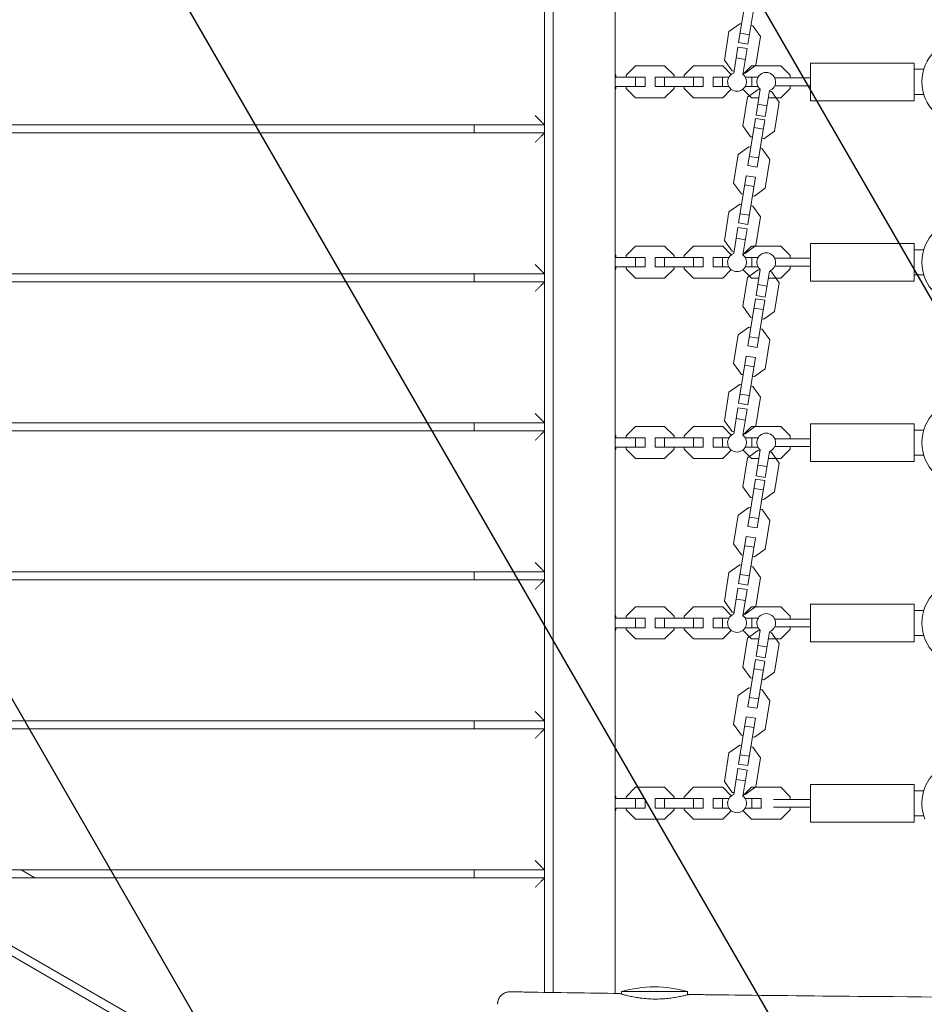
# Model space of a CAD drawing. Units: millimetres. Extents: x -4987 to 4843, y -4973 to 5314.
# Drawn here: x -1809 to -1232, y -862 to -234 of the extents above; entities that cross this region are included whole.
import ezdxf

# ---------------------------------------------------------------- set-up
doc = ezdxf.new("R2010")
doc.units = ezdxf.units.MM
doc.header["$LTSCALE"] = 20
doc.linetypes.add('HIDDEN', pattern=[9.525, 6.35, -3.175])
for name, color, linetype in [('2d', 230, 'Continuous'), ('EN-Free_Space', 10, 'HIDDEN'), ('EN-Free_Space_Hatch', 10, 'Continuous')]:
    doc.layers.add(name, color=color, linetype=linetype)

msp = doc.modelspace()

# ---------------------------------------------------------------- hatches: boundary and pattern name
at = {"layer": 'EN-Free_Space_Hatch'}
h = msp.add_hatch(dxfattribs=at)
h.set_pattern_fill('ANSI31', color=256, scale=100, angle=75)
edge = h.paths.add_edge_path()
edge.add_line((-4119.11, -2452.59), (-2871.11, -290.99))
edge.add_arc((-2005.08, -790.99), 1000, -30, 150, ccw=False)
edge.add_line((-1139.06, -1290.99), (-2387.06, -3452.59))
edge.add_arc((-3253.08, -2952.59), 1000, 150, 330, ccw=False)
edge = h.paths.add_edge_path()
edge.add_arc((2228, -1549.35), 500, 0, 360)

# ---------------------------------------------------------------- linework, layer by layer
at = {"layer": '2d', "lineweight": 0}
for p, q in [((-1474.5, -854.57), (-1474.5, -38.8)), ((-1469, -854.66), (-1469, -38.75)), ((-1429.5, -855.28), (-1429.5, -38.43)), ((-1350.82, -249), (-1345.96, -218.89)), ((-1344.9, -249.95), (-1340.04, -219.84)), ((-1350.12, -236.96), (-1356.97, -241.9)), ((-1348.91, -237.15), (-1350.12, -236.96)), ((-1341.78, -238.3), (-1342.99, -238.11)), ((-1336.83, -245.15), (-1341.78, -238.3)), ((-1356.97, -241.9), (-1359.93, -260.21)), ((-1349.87, -243.1), (-1343.95, -244.06)), ((-1350.82, -249), (-1344.9, -249.95)), ((-1339.79, -263.47), (-1336.83, -245.15)), ((-1353.97, -268.45), (-1351.29, -251.86)), ((-1351.29, -251.86), (-1345.36, -252.82)), ((-1348.04, -269.41), (-1345.36, -252.82)), ((-1359.93, -260.21), (-1354.98, -267.07)), ((-1352.41, -258.8), (-1346.48, -259.76)), ((-1346.64, -268.41), (-1339.79, -263.47)), ((-1305, -286.06), (-1305, -262.06)), ((-1305, -262.06), (-1239, -262.06)), ((-1239, -286.06), (-1239, -262.06)), ((-1429, -269.83), (-1429.5, -269.33)), ((-1429, -271.06), (-1429, -269.83)), ((-1416.53, -263.86), (-1422.5, -269.83)), ((-1422.5, -269.83), (-1422.5, -271.06)), ((-1397.98, -263.86), (-1416.53, -263.86)), ((-1392, -269.83), (-1397.98, -263.86)), ((-1392, -271.06), (-1392, -269.83)), ((-1379.53, -263.86), (-1385.5, -269.83)), ((-1385.5, -269.83), (-1385.5, -271.06)), ((-1360.98, -263.86), (-1379.53, -263.86)), ((-1355.52, -269.32), (-1360.98, -263.86)), ((-1354.98, -267.07), (-1353.77, -267.26)), ((-1342.53, -263.86), (-1348.04, -269.37)), ((-1347.85, -268.22), (-1346.64, -268.41)), ((-1323.98, -263.86), (-1342.53, -263.86)), ((-1318, -269.83), (-1323.98, -263.86)), ((-1318, -271.56), (-1318, -269.83)), ((-1239, -266.06), (-1232.81, -266.06)), ((-1410.5, -271.06), (-1429.5, -271.06)), ((-1416.48, -277.06), (-1416.48, -271.06)), ((-1410.5, -277.06), (-1410.5, -271.06)), ((-1373.5, -271.06), (-1404, -271.06)), ((-1404, -277.06), (-1404, -271.06)), ((-1398.03, -277.06), (-1398.03, -271.06)), ((-1379.48, -277.06), (-1379.48, -271.06)), ((-1373.5, -277.06), (-1373.5, -271.06)), ((-1357.03, -271.06), (-1367, -271.06)), ((-1367, -277.06), (-1367, -271.06)), ((-1361.03, -277.06), (-1361.03, -271.06)), ((-1338.45, -271.06), (-1346.64, -271.06)), ((-1342.48, -277.06), (-1342.48, -271.06)), ((-1327.8, -271.56), (-1305, -271.56)), ((-1410.5, -277.06), (-1429.5, -277.06)), ((-1429.5, -278.78), (-1429, -278.28)), ((-1429, -278.28), (-1429, -277.06)), ((-1422.5, -277.06), (-1422.5, -278.28)), ((-1422.5, -278.28), (-1416.53, -284.26)), ((-1373.5, -277.06), (-1404, -277.06)), ((-1397.98, -284.26), (-1392, -278.28)), ((-1392, -278.28), (-1392, -277.06)), ((-1385.5, -277.06), (-1385.5, -278.28)), ((-1385.5, -278.28), (-1379.53, -284.26)), ((-1357.03, -277.06), (-1367, -277.06)), ((-1360.98, -284.26), (-1355.52, -278.8)), ((-1348.06, -278.72), (-1342.53, -284.26)), ((-1338.45, -277.06), (-1346.64, -277.06)), ((-1338.32, -278.9), (-1345.17, -283.85)), ((-1337.04, -278.71), (-1339.72, -295.3)), ((-1337.11, -279.1), (-1338.32, -278.9)), ((-1331.12, -279.67), (-1333.8, -296.25)), ((-1329.97, -280.25), (-1331.18, -280.06)), ((-1325.03, -287.1), (-1329.97, -280.25)), ((-1327.8, -276.56), (-1305, -276.56)), ((-1323.98, -284.26), (-1318, -278.28)), ((-1318, -278.28), (-1318, -276.56)), ((-1239, -282.06), (-1232.81, -282.06)), ((-1416.53, -284.26), (-1397.98, -284.26)), ((-1379.53, -284.26), (-1360.98, -284.26)), ((-1345.17, -283.85), (-1348.13, -302.16)), ((-1342.53, -284.26), (-1337.94, -284.26)), ((-1332.68, -289.32), (-1338.6, -288.36)), ((-1331.86, -284.26), (-1323.98, -284.26)), ((-1327.99, -305.41), (-1325.03, -287.1)), ((-1305, -286.06), (-1239, -286.06)), ((-1344.92, -327.47), (-1340.06, -297.36)), ((-1340.06, -297.36), (-1334.13, -298.32)), ((-1333.8, -296.25), (-1339.72, -295.3)), ((-1339, -328.43), (-1334.13, -298.32)), ((-2227.18, -306.56), (-1474.5, -306.56)), ((-2218.52, -301.56), (-1474.5, -301.56)), ((-1519.5, -306.56), (-1519.5, -301.56)), ((-1348.13, -302.16), (-1343.18, -309.01)), ((-1341.01, -303.26), (-1335.09, -304.22)), ((-1334.84, -310.36), (-1327.99, -305.41)), ((-1343.18, -309.01), (-1341.97, -309.21)), ((-1336.05, -310.16), (-1334.84, -310.36)), ((-1344.22, -315.43), (-1351.07, -320.37)), ((-1343.01, -315.62), (-1344.22, -315.43)), ((-1335.88, -316.78), (-1337.08, -316.58)), ((-1330.93, -323.63), (-1335.88, -316.78)), ((-1351.07, -320.37), (-1354.03, -338.69)), ((-1343.97, -321.57), (-1338.05, -322.53)), ((-1333.89, -341.94), (-1330.93, -323.63)), ((-1344.92, -327.47), (-1339, -328.43)), ((-1354.03, -338.69), (-1349.08, -345.54)), ((-1350.82, -364), (-1345.96, -333.89)), ((-1345.96, -333.89), (-1340.04, -334.84)), ((-1344.9, -364.95), (-1340.04, -334.84)), ((-1346.91, -339.79), (-1340.99, -340.74)), ((-1340.74, -346.89), (-1333.89, -341.94)), ((-1349.08, -345.54), (-1347.87, -345.73)), ((-1341.95, -346.69), (-1340.74, -346.89)), ((-1356.97, -356.9), (-1359.93, -375.21)), ((-1350.12, -351.96), (-1356.97, -356.9)), ((-1348.91, -352.15), (-1350.12, -351.96)), ((-1341.78, -353.3), (-1342.99, -353.11)), ((-1336.83, -360.15), (-1341.78, -353.3)), ((-1350.82, -364), (-1344.9, -364.95)), ((-1349.87, -358.1), (-1343.95, -359.06)), ((-1339.79, -378.47), (-1336.83, -360.15)), ((-1353.97, -383.45), (-1351.29, -366.86)), ((-1351.29, -366.86), (-1345.36, -367.82)), ((-1348.04, -384.41), (-1345.36, -367.82)), ((-1359.93, -375.21), (-1354.98, -382.07)), ((-1352.41, -373.8), (-1346.48, -374.76)), ((-1416.53, -378.86), (-1422.5, -384.83)), ((-1397.98, -378.86), (-1416.53, -378.86)), ((-1392, -384.83), (-1397.98, -378.86)), ((-1379.53, -378.86), (-1385.5, -384.83)), ((-1360.98, -378.86), (-1379.53, -378.86)), ((-1355.52, -384.32), (-1360.98, -378.86)), ((-1354.98, -382.07), (-1353.77, -382.26)), ((-1342.53, -378.86), (-1348.04, -384.37)), ((-1346.64, -383.41), (-1339.79, -378.47)), ((-1323.98, -378.86), (-1342.53, -378.86)), ((-1318, -384.83), (-1323.98, -378.86)), ((-1305, -401.06), (-1305, -377.06)), ((-1305, -377.06), (-1239, -377.06)), ((-1239, -401.06), (-1239, -377.06)), ((-1239, -381.06), (-1232.81, -381.06)), ((-1429, -384.83), (-1429.5, -384.33)), ((-1410.5, -386.06), (-1429.5, -386.06)), ((-1429, -386.06), (-1429, -384.83)), ((-1422.5, -384.83), (-1422.5, -386.06)), ((-1416.48, -392.06), (-1416.48, -386.06)), ((-1410.5, -392.06), (-1410.5, -386.06)), ((-1373.5, -386.06), (-1404, -386.06)), ((-1404, -392.06), (-1404, -386.06)), ((-1398.03, -392.06), (-1398.03, -386.06)), ((-1392, -386.06), (-1392, -384.83)), ((-1385.5, -384.83), (-1385.5, -386.06)), ((-1379.48, -392.06), (-1379.48, -386.06)), ((-1373.5, -392.06), (-1373.5, -386.06)), ((-1357.03, -386.06), (-1367, -386.06)), ((-1367, -392.06), (-1367, -386.06)), ((-1361.03, -392.06), (-1361.03, -386.06)), ((-1347.85, -383.22), (-1346.64, -383.41)), ((-1338.45, -386.06), (-1346.64, -386.06)), ((-1342.48, -392.06), (-1342.48, -386.06)), ((-1327.8, -386.56), (-1305, -386.56)), ((-1318, -386.56), (-1318, -384.83)), ((-1410.5, -392.06), (-1429.5, -392.06)), ((-1429.5, -393.78), (-1429, -393.28)), ((-1429, -393.28), (-1429, -392.06)), ((-1422.5, -392.06), (-1422.5, -393.28)), ((-1422.5, -393.28), (-1416.53, -399.26)), ((-1373.5, -392.06), (-1404, -392.06)), ((-1397.98, -399.26), (-1392, -393.28)), ((-1392, -393.28), (-1392, -392.06)), ((-1385.5, -392.06), (-1385.5, -393.28)), ((-1385.5, -393.28), (-1379.53, -399.26)), ((-1357.03, -392.06), (-1367, -392.06)), ((-1360.98, -399.26), (-1355.52, -393.8)), ((-1348.06, -393.72), (-1342.53, -399.26)), ((-1338.45, -392.06), (-1346.64, -392.06)), ((-1338.32, -393.9), (-1345.17, -398.85)), ((-1337.04, -393.71), (-1339.72, -410.3)), ((-1337.11, -394.1), (-1338.32, -393.9)), ((-1331.12, -394.67), (-1333.8, -411.25)), ((-1329.97, -395.25), (-1331.18, -395.06)), ((-1325.03, -402.1), (-1329.97, -395.25)), ((-1327.8, -391.56), (-1305, -391.56)), ((-1323.98, -399.26), (-1318, -393.28)), ((-1318, -393.28), (-1318, -391.56)), ((-2391.72, -401.56), (-1474.5, -401.56)), ((-2383.06, -396.56), (-1474.5, -396.56)), ((-1519.5, -401.56), (-1519.5, -396.56)), ((-1416.53, -399.26), (-1397.98, -399.26)), ((-1379.53, -399.26), (-1360.98, -399.26)), ((-1345.17, -398.85), (-1348.13, -417.16)), ((-1342.53, -399.26), (-1337.94, -399.26)), ((-1331.86, -399.26), (-1323.98, -399.26)), ((-1305, -401.06), (-1239, -401.06)), ((-1239, -397.06), (-1232.81, -397.06)), ((-1332.68, -404.32), (-1338.6, -403.36)), ((-1327.99, -420.41), (-1325.03, -402.1)), ((-1344.92, -442.47), (-1340.06, -412.36)), ((-1340.06, -412.36), (-1334.13, -413.32)), ((-1333.8, -411.25), (-1339.72, -410.3)), ((-1339, -443.43), (-1334.13, -413.32)), ((-1348.13, -417.16), (-1343.18, -424.01)), ((-1341.01, -418.26), (-1335.09, -419.22)), ((-1334.84, -425.36), (-1327.99, -420.41)), ((-1343.18, -424.01), (-1341.97, -424.21)), ((-1336.05, -425.16), (-1334.84, -425.36)), ((-1344.22, -430.43), (-1351.07, -435.37)), ((-1343.01, -430.62), (-1344.22, -430.43)), ((-1335.88, -431.78), (-1337.08, -431.58)), ((-1330.93, -438.63), (-1335.88, -431.78)), ((-1351.07, -435.37), (-1354.03, -453.69)), ((-1343.97, -436.57), (-1338.05, -437.53)), ((-1333.89, -456.94), (-1330.93, -438.63)), ((-1344.92, -442.47), (-1339, -443.43)), ((-1350.82, -479), (-1345.96, -448.89)), ((-1345.96, -448.89), (-1340.04, -449.84)), ((-1344.9, -479.95), (-1340.04, -449.84)), ((-2456.1, -454.39), (-1488.07, -1013.28)), ((-1354.03, -453.69), (-1349.08, -460.54)), ((-1346.91, -454.79), (-1340.99, -455.74)), ((-1340.74, -461.89), (-1333.89, -456.94)), ((-2459.42, -458.82), (-1490.25, -1018.37)), ((-1349.08, -460.54), (-1347.87, -460.73)), ((-1341.95, -461.69), (-1340.74, -461.89)), ((-1350.12, -466.96), (-1356.97, -471.9)), ((-1348.91, -467.15), (-1350.12, -466.96)), ((-1341.78, -468.3), (-1342.99, -468.11)), ((-1336.83, -475.15), (-1341.78, -468.3)), ((-1356.97, -471.9), (-1359.93, -490.21)), ((-1349.87, -473.1), (-1343.95, -474.06)), ((-1339.79, -493.47), (-1336.83, -475.15)), ((-1353.97, -498.45), (-1351.29, -481.86)), ((-1351.29, -481.86), (-1345.36, -482.82)), ((-1350.82, -479), (-1344.9, -479.95)), ((-1348.04, -499.41), (-1345.36, -482.82)), ((-1352.41, -488.8), (-1346.48, -489.76)), ((-2391.72, -491.56), (-1474.5, -491.56)), ((-1519.5, -496.56), (-1519.5, -491.56)), ((-1416.53, -493.86), (-1422.5, -499.83)), ((-1397.98, -493.86), (-1416.53, -493.86)), ((-1392, -499.83), (-1397.98, -493.86)), ((-1379.53, -493.86), (-1385.5, -499.83)), ((-1360.98, -493.86), (-1379.53, -493.86)), ((-1355.52, -499.32), (-1360.98, -493.86)), ((-1359.93, -490.21), (-1354.98, -497.07)), ((-1342.53, -493.86), (-1348.04, -499.37)), ((-1346.64, -498.41), (-1339.79, -493.47)), ((-1323.98, -493.86), (-1342.53, -493.86)), ((-1318, -499.83), (-1323.98, -493.86)), ((-1305, -516.06), (-1305, -492.06)), ((-1305, -492.06), (-1239, -492.06)), ((-1239, -516.06), (-1239, -492.06)), ((-2383.06, -496.56), (-1474.5, -496.56)), ((-1429, -499.83), (-1429.5, -499.33)), ((-1410.5, -501.06), (-1429.5, -501.06)), ((-1429, -501.06), (-1429, -499.83)), ((-1422.5, -499.83), (-1422.5, -501.06)), ((-1416.48, -507.06), (-1416.48, -501.06)), ((-1410.5, -507.06), (-1410.5, -501.06)), ((-1373.5, -501.06), (-1404, -501.06)), ((-1404, -507.06), (-1404, -501.06)), ((-1398.03, -507.06), (-1398.03, -501.06)), ((-1392, -501.06), (-1392, -499.83)), ((-1385.5, -499.83), (-1385.5, -501.06)), ((-1379.48, -507.06), (-1379.48, -501.06)), ((-1373.5, -507.06), (-1373.5, -501.06)), ((-1357.03, -501.06), (-1367, -501.06)), ((-1367, -507.06), (-1367, -501.06)), ((-1361.03, -507.06), (-1361.03, -501.06)), ((-1354.98, -497.07), (-1353.77, -497.26)), ((-1347.85, -498.22), (-1346.64, -498.41)), ((-1338.45, -501.06), (-1346.64, -501.06)), ((-1342.48, -507.06), (-1342.48, -501.06)), ((-1327.8, -501.56), (-1305, -501.56)), ((-1318, -501.56), (-1318, -499.83)), ((-1239, -496.06), (-1232.81, -496.06)), ((-1410.5, -507.06), (-1429.5, -507.06)), ((-1429.5, -508.78), (-1429, -508.28)), ((-1429, -508.28), (-1429, -507.06)), ((-1422.5, -507.06), (-1422.5, -508.28)), ((-1422.5, -508.28), (-1416.53, -514.26)), ((-1373.5, -507.06), (-1404, -507.06)), ((-1397.98, -514.26), (-1392, -508.28)), ((-1392, -508.28), (-1392, -507.06)), ((-1385.5, -507.06), (-1385.5, -508.28)), ((-1385.5, -508.28), (-1379.53, -514.26)), ((-1357.03, -507.06), (-1367, -507.06)), ((-1338.45, -507.06), (-1346.64, -507.06)), ((-1327.8, -506.56), (-1305, -506.56)), ((-1323.98, -514.26), (-1318, -508.28)), ((-1318, -508.28), (-1318, -506.56)), ((-1416.53, -514.26), (-1397.98, -514.26)), ((-1379.53, -514.26), (-1360.98, -514.26)), ((-1360.98, -514.26), (-1355.52, -508.8)), ((-1345.17, -513.85), (-1348.13, -532.16)), ((-1348.06, -508.72), (-1342.53, -514.26)), ((-1338.32, -508.9), (-1345.17, -513.85)), ((-1342.53, -514.26), (-1337.94, -514.26)), ((-1337.04, -508.71), (-1339.72, -525.3)), ((-1337.11, -509.1), (-1338.32, -508.9)), ((-1331.12, -509.67), (-1333.8, -526.25)), ((-1331.86, -514.26), (-1323.98, -514.26)), ((-1329.97, -510.25), (-1331.18, -510.06)), ((-1325.03, -517.1), (-1329.97, -510.25)), ((-1239, -512.06), (-1232.81, -512.06)), ((-1332.68, -519.32), (-1338.6, -518.36)), ((-1327.99, -535.41), (-1325.03, -517.1)), ((-1305, -516.06), (-1239, -516.06)), ((-1333.8, -526.25), (-1339.72, -525.3)), ((-1348.13, -532.16), (-1343.18, -539.01)), ((-1344.92, -557.47), (-1340.06, -527.36)), ((-1341.01, -533.26), (-1335.09, -534.22)), ((-1340.06, -527.36), (-1334.13, -528.32)), ((-1339, -558.43), (-1334.13, -528.32)), ((-1343.18, -539.01), (-1341.97, -539.21)), ((-1334.84, -540.36), (-1327.99, -535.41)), ((-1344.22, -545.43), (-1351.07, -550.37)), ((-1343.01, -545.62), (-1344.22, -545.43)), ((-1336.05, -540.16), (-1334.84, -540.36)), ((-1351.07, -550.37), (-1354.03, -568.69)), ((-1343.97, -551.57), (-1338.05, -552.53)), ((-1335.88, -546.78), (-1337.08, -546.58)), ((-1330.93, -553.63), (-1335.88, -546.78)), ((-1344.92, -557.47), (-1339, -558.43)), ((-1333.89, -571.94), (-1330.93, -553.63)), ((-1350.82, -594), (-1345.96, -563.89)), ((-1345.96, -563.89), (-1340.04, -564.84)), ((-1344.9, -594.95), (-1340.04, -564.84)), ((-1354.03, -568.69), (-1349.08, -575.54)), ((-1346.91, -569.79), (-1340.99, -570.74)), ((-1349.08, -575.54), (-1347.87, -575.73)), ((-1341.95, -576.69), (-1340.74, -576.89)), ((-1340.74, -576.89), (-1333.89, -571.94)), ((-1350.12, -581.96), (-1356.97, -586.9)), ((-1348.91, -582.15), (-1350.12, -581.96)), ((-1341.78, -583.3), (-1342.99, -583.11)), ((-1336.83, -590.15), (-1341.78, -583.3)), ((-2227.18, -586.56), (-1474.5, -586.56)), ((-1519.5, -591.56), (-1519.5, -586.56)), ((-1356.97, -586.9), (-1359.93, -605.21)), ((-1349.87, -588.1), (-1343.95, -589.06)), ((-2218.52, -591.56), (-1474.5, -591.56)), ((-1350.82, -594), (-1344.9, -594.95)), ((-1339.79, -608.47), (-1336.83, -590.15)), ((-1353.97, -613.45), (-1351.29, -596.86)), ((-1351.29, -596.86), (-1345.36, -597.82)), ((-1348.04, -614.41), (-1345.36, -597.82)), ((-1416.53, -608.86), (-1422.5, -614.83)), ((-1397.98, -608.86), (-1416.53, -608.86)), ((-1392, -614.83), (-1397.98, -608.86)), ((-1379.53, -608.86), (-1385.5, -614.83)), ((-1360.98, -608.86), (-1379.53, -608.86)), ((-1355.52, -614.32), (-1360.98, -608.86)), ((-1359.93, -605.21), (-1354.98, -612.07)), ((-1352.41, -603.8), (-1346.48, -604.76)), ((-1342.53, -608.86), (-1348.04, -614.37)), ((-1346.64, -613.41), (-1339.79, -608.47)), ((-1323.98, -608.86), (-1342.53, -608.86)), ((-1318, -614.83), (-1323.98, -608.86)), ((-1305, -631.06), (-1305, -607.06)), ((-1305, -607.06), (-1239, -607.06)), ((-1239, -631.06), (-1239, -607.06)), ((-1429, -614.83), (-1429.5, -614.33)), ((-1429, -616.06), (-1429, -614.83)), ((-1422.5, -614.83), (-1422.5, -616.06)), ((-1392, -616.06), (-1392, -614.83)), ((-1385.5, -614.83), (-1385.5, -616.06)), ((-1354.98, -612.07), (-1353.77, -612.26)), ((-1347.85, -613.22), (-1346.64, -613.41)), ((-1318, -616.56), (-1318, -614.83)), ((-1239, -611.06), (-1232.81, -611.06)), ((-1410.5, -616.06), (-1429.5, -616.06)), ((-1416.48, -622.06), (-1416.48, -616.06)), ((-1410.5, -622.06), (-1410.5, -616.06)), ((-1373.5, -616.06), (-1404, -616.06)), ((-1404, -622.06), (-1404, -616.06)), ((-1398.03, -622.06), (-1398.03, -616.06)), ((-1379.48, -622.06), (-1379.48, -616.06)), ((-1373.5, -622.06), (-1373.5, -616.06)), ((-1357.03, -616.06), (-1367, -616.06)), ((-1367, -622.06), (-1367, -616.06)), ((-1361.03, -622.06), (-1361.03, -616.06)), ((-1338.45, -616.06), (-1346.64, -616.06)), ((-1342.48, -622.06), (-1342.48, -616.06)), ((-1327.8, -616.56), (-1305, -616.56)), ((-1410.5, -622.06), (-1429.5, -622.06)), ((-1429.5, -623.78), (-1429, -623.28)), ((-1429, -623.28), (-1429, -622.06)), ((-1422.5, -622.06), (-1422.5, -623.28)), ((-1422.5, -623.28), (-1416.53, -629.26)), ((-1373.5, -622.06), (-1404, -622.06)), ((-1397.98, -629.26), (-1392, -623.28)), ((-1392, -623.28), (-1392, -622.06)), ((-1385.5, -622.06), (-1385.5, -623.28)), ((-1385.5, -623.28), (-1379.53, -629.26)), ((-1357.03, -622.06), (-1367, -622.06)), ((-1360.98, -629.26), (-1355.52, -623.8)), ((-1348.06, -623.72), (-1342.53, -629.26)), ((-1338.45, -622.06), (-1346.64, -622.06)), ((-1338.32, -623.9), (-1345.17, -628.85)), ((-1337.04, -623.71), (-1339.72, -640.3)), ((-1337.11, -624.1), (-1338.32, -623.9)), ((-1331.12, -624.67), (-1333.8, -641.25)), ((-1329.97, -625.25), (-1331.18, -625.06)), ((-1325.03, -632.1), (-1329.97, -625.25)), ((-1327.8, -621.56), (-1305, -621.56)), ((-1323.98, -629.26), (-1318, -623.28)), ((-1318, -623.28), (-1318, -621.56)), ((-1239, -627.06), (-1232.81, -627.06)), ((-1416.53, -629.26), (-1397.98, -629.26)), ((-1379.53, -629.26), (-1360.98, -629.26)), ((-1345.17, -628.85), (-1348.13, -647.16)), ((-1342.53, -629.26), (-1337.94, -629.26)), ((-1332.68, -634.32), (-1338.6, -633.36)), ((-1331.86, -629.26), (-1323.98, -629.26)), ((-1327.99, -650.41), (-1325.03, -632.1)), ((-1305, -631.06), (-1239, -631.06)), ((-1333.8, -641.25), (-1339.72, -640.3)), ((-1344.92, -672.47), (-1340.06, -642.36)), ((-1340.06, -642.36), (-1334.13, -643.32)), ((-1339, -673.43), (-1334.13, -643.32)), ((-1348.13, -647.16), (-1343.18, -654.01)), ((-1341.01, -648.26), (-1335.09, -649.22)), ((-1334.84, -655.36), (-1327.99, -650.41)), ((-1343.18, -654.01), (-1341.97, -654.21)), ((-1336.05, -655.16), (-1334.84, -655.36)), ((-1351.07, -665.37), (-1354.03, -683.69)), ((-1344.22, -660.43), (-1351.07, -665.37)), ((-1343.01, -660.62), (-1344.22, -660.43)), ((-1335.88, -661.78), (-1337.08, -661.58)), ((-1330.93, -668.63), (-1335.88, -661.78)), ((-1343.97, -666.57), (-1338.05, -667.53)), ((-1333.89, -686.94), (-1330.93, -668.63)), ((-1344.92, -672.47), (-1339, -673.43)), ((-2062.63, -681.56), (-1474.5, -681.56)), ((-1519.5, -686.56), (-1519.5, -681.56)), ((-1354.03, -683.69), (-1349.08, -690.54)), ((-1350.82, -709), (-1345.96, -678.89)), ((-1345.96, -678.89), (-1340.04, -679.84)), ((-1344.9, -709.95), (-1340.04, -679.84)), ((-2053.97, -686.56), (-1474.5, -686.56)), ((-1349.08, -690.54), (-1347.87, -690.73)), ((-1346.91, -684.79), (-1340.99, -685.74)), ((-1340.74, -691.89), (-1333.89, -686.94)), ((-1341.95, -691.69), (-1340.74, -691.89)), ((-1356.97, -701.9), (-1359.93, -720.21)), ((-1350.12, -696.96), (-1356.97, -701.9)), ((-1348.91, -697.15), (-1350.12, -696.96)), ((-1349.87, -703.1), (-1343.95, -704.06)), ((-1341.78, -698.3), (-1342.99, -698.11)), ((-1336.83, -705.15), (-1341.78, -698.3)), ((-1350.82, -709), (-1344.9, -709.95)), ((-1339.79, -723.47), (-1336.83, -705.15)), ((-1353.97, -728.45), (-1351.29, -711.86)), ((-1351.29, -711.86), (-1345.36, -712.82)), ((-1348.04, -729.41), (-1345.36, -712.82)), ((-1359.93, -720.21), (-1354.98, -727.07)), ((-1352.41, -718.8), (-1346.48, -719.76)), ((-1416.53, -723.86), (-1422.5, -729.83)), ((-1397.98, -723.86), (-1416.53, -723.86)), ((-1392, -729.83), (-1397.98, -723.86)), ((-1379.53, -723.86), (-1385.5, -729.83)), ((-1360.98, -723.86), (-1379.53, -723.86)), ((-1355.52, -729.32), (-1360.98, -723.86)), ((-1354.98, -727.07), (-1353.77, -727.26)), ((-1342.53, -723.86), (-1348.04, -729.37)), ((-1347.85, -728.22), (-1346.64, -728.41)), ((-1346.64, -728.41), (-1339.79, -723.47)), ((-1323.98, -723.86), (-1342.53, -723.86)), ((-1318, -729.83), (-1323.98, -723.86)), ((-1305, -746.06), (-1305, -722.06)), ((-1305, -722.06), (-1239, -722.06)), ((-1239, -746.06), (-1239, -722.06)), ((-1239, -726.06), (-1232.81, -726.06)), ((-1429, -729.83), (-1429.5, -729.33)), ((-1410.5, -731.06), (-1429.5, -731.06)), ((-1429, -731.06), (-1429, -729.83)), ((-1422.5, -729.83), (-1422.5, -731.06)), ((-1416.48, -737.06), (-1416.48, -731.06)), ((-1410.5, -737.06), (-1410.5, -731.06)), ((-1373.5, -731.06), (-1404, -731.06)), ((-1404, -737.06), (-1404, -731.06)), ((-1398.03, -737.06), (-1398.03, -731.06)), ((-1392, -731.06), (-1392, -729.83)), ((-1385.5, -729.83), (-1385.5, -731.06)), ((-1379.48, -737.06), (-1379.48, -731.06)), ((-1373.5, -737.06), (-1373.5, -731.06)), ((-1357.03, -731.06), (-1367, -731.06)), ((-1367, -737.06), (-1367, -731.06)), ((-1361.03, -737.06), (-1361.03, -731.06)), ((-1336.5, -731.06), (-1346.64, -731.06)), ((-1342.48, -737.06), (-1342.48, -731.06)), ((-1336.5, -737.06), (-1336.5, -731.06)), ((-1328.54, -731.56), (-1305, -731.56)), ((-1318, -731.56), (-1318, -729.83)), ((-1410.5, -737.06), (-1429.5, -737.06)), ((-1429.5, -738.78), (-1429, -738.28)), ((-1429, -738.28), (-1429, -737.06)), ((-1422.5, -737.06), (-1422.5, -738.28)), ((-1422.5, -738.28), (-1416.53, -744.26)), ((-1373.5, -737.06), (-1404, -737.06)), ((-1397.98, -744.26), (-1392, -738.28)), ((-1392, -738.28), (-1392, -737.06)), ((-1385.5, -737.06), (-1385.5, -738.28)), ((-1385.5, -738.28), (-1379.53, -744.26)), ((-1357.03, -737.06), (-1367, -737.06)), ((-1360.98, -744.26), (-1355.52, -738.8)), ((-1348.06, -738.72), (-1342.53, -744.26)), ((-1336.5, -737.06), (-1346.64, -737.06)), ((-1328.54, -736.56), (-1305, -736.56)), ((-1323.98, -744.26), (-1318, -738.28)), ((-1318, -738.28), (-1318, -736.56)), ((-1416.53, -744.26), (-1397.98, -744.26)), ((-1379.53, -744.26), (-1360.98, -744.26)), ((-1342.53, -744.26), (-1323.98, -744.26)), ((-1305, -746.06), (-1239, -746.06)), ((-1239, -742.06), (-1232.81, -742.06)), ((-1898.09, -776.56), (-1474.5, -776.56)), ((-1808.09, -776.56), (-1799.43, -781.56)), ((-1519.5, -781.56), (-1519.5, -776.56)), ((-1889.43, -781.56), (-1474.5, -781.56)), ((-1383.5, -854.06), (-1425.5, -854.06)), ((-1425.5, -855.67), (-1425.5, -854.06)), ((-1383.5, -856.19), (-1383.5, -854.06))]:
    msp.add_line(p, q, dxfattribs=at)
for centre in [(-1206.5, -274.06), (-1206.5, -389.06), (-1206.5, -504.06), (-1206.5, -619.06)]:
    msp.add_circle(centre, 27.5, dxfattribs=at)
for centre, radius, start, end in [((-1351.83, -274.06), 6, 110.82212, 50.82212), ((-1333.25, -274.06), 6, 290.82212, 230.82212), ((-1351.83, -389.06), 6, 110.82212, 50.82212), ((-1333.25, -389.06), 6, 290.82212, 230.82212), ((-1351.83, -504.06), 6, 110.82212, 50.82212), ((-1333.25, -504.06), 6, 290.82212, 230.82212), ((-1351.83, -619.06), 6, 110.82212, 50.82212), ((-1333.25, -619.06), 6, 290.82212, 230.82212), ((-1206.5, -734.06), 27.5, 338.58753, 201.41247), ((-1351.83, -734.06), 6, 110.82212, 50.82212), ((-1404.5, -926.06), 75, 73.7398, 106.26018)]:
    msp.add_arc(centre, radius, start, end, dxfattribs=at)
for points, knots in [([(-2483.82, -316.21), (-2480.85, -314.72), (-2477.88, -313.2), (-2466.69, -307.43), (-2458.52, -303.06), (-2442.02, -293.98), (-2433.7, -289.26), (-2416.32, -279.19), (-2407.26, -273.81), (-2387.43, -261.89), (-2376.67, -255.31), (-2352.79, -240.66), (-2339.67, -232.59), (-2312.8, -216.29), (-2299.05, -208.08), (-2273.56, -193.23), (-2261.84, -186.56), (-2238.92, -173.75), (-2227.72, -167.61), (-2202.42, -153.77), (-2188.3, -146.1), (-2157, -128.87), (-2139.84, -119.27), (-2109.8, -102.05), (-2096.87, -94.51), (-2068.7, -77.96), (-2053.48, -68.94), (-2022.89, -51.04), (-2007.52, -42.17), (-1977.92, -25.26), (-1963.69, -17.21), (-1932.45, 0.52), (-1915.45, 10.21), (-1880.03, 30.64), (-1861.63, 41.41), (-1822.29, 64.6), (-1801.35, 77.01), (-1754.86, 104.28), (-1729.29, 119.1), (-1675.4, 150.26), (-1647.08, 166.63), (-1605.97, 190.89), (-1593.05, 198.58), (-1580.17, 206.35)], [0, 0, 0, 0, 10.000134, 10.000134, 37.823521, 37.823521, 66.540516, 66.540516, 98.147608, 98.147608, 135.989032, 135.989032, 182.222553, 182.222553, 230.259873, 230.259873, 270.725441, 270.725441, 309.04402, 309.04402, 357.267386, 357.267386, 416.31229, 416.31229, 461.259186, 461.259186, 514.374009, 514.374009, 567.611887, 567.611887, 616.659211, 616.659211, 675.367899, 675.367899, 739.328756, 739.328756, 812.361783, 812.361783, 901.024107, 901.024107, 999.134601, 999.134601, 1044.244586, 1044.244586, 1044.244586, 1044.244586]), ([(-2457.32, -363.22), (-2439.24, -352.78), (-2421.69, -342.65), (-2389.48, -324.05), (-2375.52, -315.99), (-2340.57, -295.81), (-2317.6, -282.55), (-2284.13, -263.23), (-2274.3, -257.55), (-2257.39, -247.79), (-2250.44, -243.78), (-2236.03, -235.46), (-2228.78, -231.27), (-2207.3, -218.87), (-2193.09, -210.67), (-2159.22, -191.11), (-2139.26, -179.59), (-2102.45, -158.34), (-2088.71, -150.4), (-2054.54, -130.67), (-2035.41, -119.63), (-2008.85, -104.29), (-2001.09, -99.81), (-1986.38, -91.32), (-1978.92, -87.01), (-1960.54, -76.4), (-1949.07, -69.78), (-1922.66, -54.53), (-1907.88, -46), (-1848.63, -11.79), (-1813.31, 8.6), (-1764.11, 37.01), (-1753.38, 43.2), (-1727.94, 57.89), (-1714.34, 65.74), (-1671.97, 90.2), (-1644.77, 105.91), (-1595.42, 134.4), (-1574.48, 146.49), (-1552.96, 158.91)], [2965.228615, 2965.228615, 2965.228615, 2965.228615, 3022.837819, 3022.837819, 3066.296949, 3066.296949, 3132.454175, 3132.454175, 3160.343906, 3160.343906, 3179.984498, 3179.984498, 3200.843931, 3200.843931, 3241.475593, 3241.475593, 3298.536012, 3298.536012, 3337.414215, 3337.414215, 3389.279115, 3389.279115, 3410.00554, 3410.00554, 3429.860229, 3429.860229, 3460.443322, 3460.443322, 3501.501371, 3501.501371, 3620.694343, 3620.694343, 3659.422402, 3659.422402, 3706.808775, 3706.808775, 3802.370549, 3802.370549, 3877.914133, 3877.914133, 3877.914133, 3877.914133]), ([(-1568.35, -1109.54), (-1571.24, -1107.89), (-1574.14, -1106.24), (-1585.72, -1099.64), (-1594.41, -1094.69), (-1629.16, -1074.88), (-1655.21, -1060), (-1720.1, -1022.78), (-1758.9, -1000.36), (-1834.12, -957.04), (-1870.61, -936.25), (-1929.92, -903.01), (-1952.64, -890.37), (-1992.87, -867.86), (-2010.38, -858.01), (-2042.73, -839.62), (-2057.58, -831.1), (-2090.42, -812.17), (-2108.39, -801.73), (-2151.31, -776.72), (-2176.26, -762.13), (-2220.21, -736.36), (-2239.22, -725.19), (-2272.62, -705.49), (-2287.03, -696.99), (-2316.86, -679.34), (-2332.29, -670.2), (-2364.56, -651.08), (-2381.4, -641.11), (-2416.97, -620.11), (-2435.69, -609.08), (-2469.38, -589.38), (-2484.34, -580.68), (-2499.32, -572.04)], [0, 0, 0, 0, 10.000001, 10.000001, 40.000013, 40.000013, 130.00018, 130.00018, 264.438716, 264.438716, 390.425351, 390.425351, 468.412679, 468.412679, 528.71354, 528.71354, 580.109475, 580.109475, 642.510246, 642.510246, 729.275346, 729.275346, 795.421359, 795.421359, 845.605338, 845.605338, 899.411065, 899.411065, 958.15507, 958.15507, 1023.388607, 1023.388607, 1075.34061, 1075.34061, 1075.34061, 1075.34061]), ([(-1803.73, -907.24), (-1809.97, -903.64), (-1816.34, -899.97), (-1846.52, -882.54), (-1865.51, -871.58), (-1909.65, -846.1), (-1935.49, -831.17), (-1977.91, -806.68), (-1993.35, -797.77), (-2038.95, -771.44), (-2067.9, -754.73), (-2126.05, -721.16), (-2152.41, -705.94), (-2188.76, -684.95), (-2197.63, -679.83), (-2206.44, -674.74)], [1643.581819, 1643.581819, 1643.581819, 1643.581819, 1650.542405, 1650.542405, 1674.622303, 1674.622303, 1705.519437, 1705.519437, 1725.778016, 1725.778016, 1763.280091, 1763.280091, 1798.965009, 1798.965009, 1810.577163, 1810.577163, 1810.577163, 1810.577163]), ([(-1382.08, -855.93), (-1378.75, -855.98), (-1375.41, -856.02), (-1362.08, -856.19), (-1352.08, -856.31), (-1312.09, -856.77), (-1282.09, -857.07), (-1204.71, -857.73), (-1157.31, -858.04), (-1062.1, -858.44), (-1014.28, -858.53), (-920.07, -858.52), (-873.67, -858.41), (-784.07, -857.98), (-740.87, -857.68), (-658.9, -856.88), (-620.13, -856.4), (-542.33, -855.31), (-503.29, -854.69), (-417.87, -853.25), (-371.5, -852.42), (-257.82, -850.39), (-190.52, -849.2), (-64.44, -847.43), (-5.65, -846.79), (88.92, -846.35), (124.7, -846.33), (190.64, -846.53), (220.8, -846.72), (284.21, -847.26), (317.46, -847.62), (389.48, -848.54), (428.23, -849.1), (517.05, -850.46), (567.1, -851.28), (692.13, -853.23), (767.12, -854.31), (900.76, -855.69), (959.41, -856.09), (1064.57, -856.52), (1111.07, -856.61), (1211.5, -856.64), (1265.42, -856.55), (1380.57, -856.2), (1441.8, -855.9), (1526.35, -855.38), (1549.67, -855.22), (1573, -855.05)], [0, 0, 0, 0, 10, 10, 40.000006, 40.000006, 130.000151, 130.000151, 272.186298, 272.186298, 415.647152, 415.647152, 554.831217, 554.831217, 684.450056, 684.450056, 800.754192, 800.754192, 917.911427, 917.911427, 1057.075705, 1057.075705, 1259.060183, 1259.060183, 1435.428921, 1435.428921, 1542.786603, 1542.786603, 1633.248369, 1633.248369, 1733.02197, 1733.02197, 1849.315521, 1849.315521, 1999.502753, 1999.502753, 2224.495012, 2224.495012, 2400.458551, 2400.458551, 2539.969723, 2539.969723, 2701.736776, 2701.736776, 2885.427017, 2885.427017, 2955.397959, 2955.397959, 2955.397959, 2955.397959]), ([(-1504.5, -862.2), (-1504.5, -862.2), (-1504.5, -862.2), (-1504.5, -862.2), (-1504.5, -862.2), (-1504.5, -862.2), (-1504.5, -862.2), (-1504.5, -862.19), (-1504.5, -862.18), (-1504.5, -862.15), (-1504.5, -862.14), (-1504.5, -861.96), (-1504.49, -861.81), (-1504.47, -861.44), (-1504.45, -861.22), (-1504.35, -860.6), (-1504.26, -860.18), (-1503.87, -858.97), (-1503.48, -858.19), (-1502.47, -856.81), (-1501.85, -856.19), (-1500.47, -855.2), (-1499.68, -854.81), (-1498.06, -854.31), (-1497.21, -854.19), (-1496.36, -854.2)], [0, 0, 0, 0, 0.000122, 0.000122, 0.000415, 0.000415, 0.000903, 0.000903, 0.032153, 0.032153, 0.076845, 0.076845, 0.553754, 0.553754, 1.189846, 1.189846, 2.456765, 2.456765, 5.014579, 5.014579, 7.572384, 7.572384, 10.130673, 10.130673, 12.661287, 12.661287, 12.661287, 12.661287]), ([(-1496.36, -854.2), (-1493.03, -854.26), (-1489.7, -854.32), (-1476.37, -854.55), (-1466.37, -854.71), (-1446.57, -855.02), (-1436.77, -855.17), (-1426.97, -855.31)], [0, 0, 0, 0, 10, 10, 40.000009, 40.000009, 69.410525, 69.410525, 69.410525, 69.410525]), ([(-1382.08, -855.93), (-1382.15, -855.93), (-1382.27, -855.95), (-1382.58, -856), (-1382.76, -856.03), (-1383.09, -856.1), (-1383.21, -856.13), (-1383.46, -856.18), (-1383.59, -856.21), (-1384.3, -856.37), (-1384.99, -856.53), (-1386.22, -856.8), (-1386.67, -856.9), (-1387.6, -857.1), (-1388.1, -857.2), (-1389.65, -857.5), (-1390.78, -857.71), (-1393.24, -858.1), (-1394.54, -858.27), (-1396.57, -858.49), (-1397.26, -858.56), (-1398.67, -858.68), (-1399.4, -858.72), (-1401.58, -858.84), (-1403.05, -858.87), (-1405.26, -858.85), (-1406.01, -858.83), (-1407.49, -858.77), (-1408.22, -858.72), (-1410.39, -858.57), (-1411.79, -858.42), (-1413.5, -858.2), (-1413.84, -858.16), (-1414.51, -858.06), (-1414.83, -858.01), (-1415.8, -857.86), (-1417.05, -857.64), (-1418.23, -857.42), (-1419.36, -857.18), (-1419.91, -857.07), (-1421.46, -856.72), (-1422.38, -856.49), (-1423.6, -856.18), (-1423.98, -856.08), (-1424.68, -855.89), (-1425, -855.81), (-1425.84, -855.58), (-1426.27, -855.46), (-1426.71, -855.36), (-1426.82, -855.33), (-1426.93, -855.32), (-1426.95, -855.31), (-1426.97, -855.31)], [0.00184615, 0.00184615, 0.00184615, 0.00184615, 0.00442036, 0.00442036, 0.00663054, 0.00663054, 0.00773563, 0.00773563, 0.00884072, 0.00884072, 0.01326108, 0.01326108, 0.01547126, 0.01547126, 0.01768143, 0.01768143, 0.02210179, 0.02210179, 0.02652215, 0.02652215, 0.02873233, 0.02873233, 0.03094251, 0.03094251, 0.03536287, 0.03536287, 0.03757305, 0.03757305, 0.03978323, 0.03978323, 0.04420359, 0.04420359, 0.04530868, 0.04530868, 0.04641377, 0.04641377, 0.04862394, 0.05083412, 0.05083412, 0.0530443, 0.0530443, 0.05746466, 0.05746466, 0.05967484, 0.05967484, 0.06188502, 0.06188502, 0.06630538, 0.06630538, 0.06851556, 0.06851556, 0.06950163, 0.06950163, 0.06950163, 0.06950163])]:
    msp.add_open_spline(points, degree=3, knots=knots, dxfattribs=at)
for points in [[(-1474.5, -301.56), (-1474.5, -301.56), (-1476.99, -299.07), (-1480.5, -295.56)], [(-1480.5, -312.56), (-1476.99, -309.04), (-1474.5, -306.56), (-1474.5, -306.56)], [(-1474.5, -396.56), (-1474.5, -396.56), (-1476.99, -394.07), (-1480.5, -390.56)], [(-1480.5, -407.56), (-1476.99, -404.04), (-1474.5, -401.56), (-1474.5, -401.56)], [(-1474.5, -491.56), (-1474.5, -491.56), (-1476.99, -489.07), (-1480.5, -485.56)], [(-1480.5, -502.56), (-1476.99, -499.04), (-1474.5, -496.56), (-1474.5, -496.56)], [(-1474.5, -586.56), (-1474.5, -586.56), (-1476.99, -584.07), (-1480.5, -580.56)], [(-1480.5, -597.56), (-1476.99, -594.04), (-1474.5, -591.56), (-1474.5, -591.56)], [(-1474.5, -681.56), (-1474.5, -681.56), (-1476.99, -679.07), (-1480.5, -675.56)], [(-1480.5, -692.56), (-1476.99, -689.04), (-1474.5, -686.56), (-1474.5, -686.56)], [(-1474.5, -776.56), (-1474.5, -776.56), (-1476.99, -774.07), (-1480.5, -770.56)], [(-1480.5, -787.56), (-1476.99, -784.04), (-1474.5, -781.56), (-1474.5, -781.56)]]:
    msp.add_rational_spline(points, [1, 0.804737854124, 0.804737854124, 1], degree=3, dxfattribs=at)
at = {"layer": 'EN-Free_Space', "flags": 128}
msp.add_lwpolyline([(-4119.11, -2452.59), (-2871.11, -290.99, -1), (-1139.06, -1290.99), (-2387.06, -3452.59, -1)], format="xyb", close=True, dxfattribs=at)

doc.saveas('drawing.dxf')
